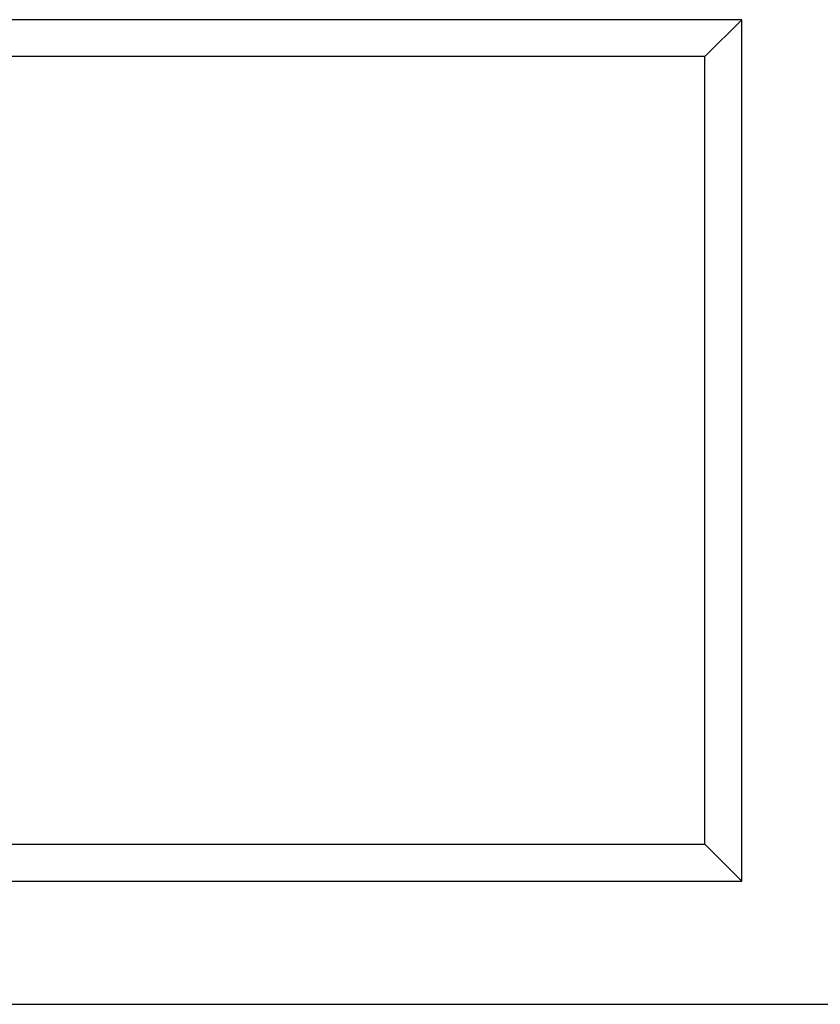
# Model space of a CAD drawing. Extents: x 10956 to 12580, y -1345 to 129.
# Drawn here: x 11616 to 11681, y -549 to -469 of the extents above; entities that cross this region are included whole.
import ezdxf

# ---------------------------------------------------------------- set-up
doc = ezdxf.new("R2010")
doc.units = 0
doc.header["$LTSCALE"] = 5
doc.linetypes.add('SLD-SOLID', pattern=[0])
doc.layers.add('ACO_DRAINAGE', color=7, linetype='SLD-SOLID')

# ---------------------------------------------------------------- blocks, each defined once
blk = doc.blocks.new('ACO_-_T0132_-_FRONT')
at = {"layer": 'ACO_DRAINAGE', "linetype": 'SLD-SOLID'}
for p, q in [((-25, 80), (-218, 80)), ((-28, 77), (-25, 80)), ((-25, 10), (-25, 80)), ((-28, 77), (-215, 77)), ((-28, 13), (-28, 77)), ((-215, 13), (-28, 13)), ((-28, 13), (-25, 10)), ((-218, 10), (-25, 10)), ((-250, 0), (250, 0))]:
    blk.add_line(p, q, dxfattribs=at)

msp = doc.modelspace()

# ---------------------------------------------------------------- block references
at = {"layer": 'ACO_DRAINAGE'}
msp.add_blockref('ACO_-_T0132_-_FRONT', (11700.067, -548.918), dxfattribs=at)

doc.saveas('drawing.dxf')
